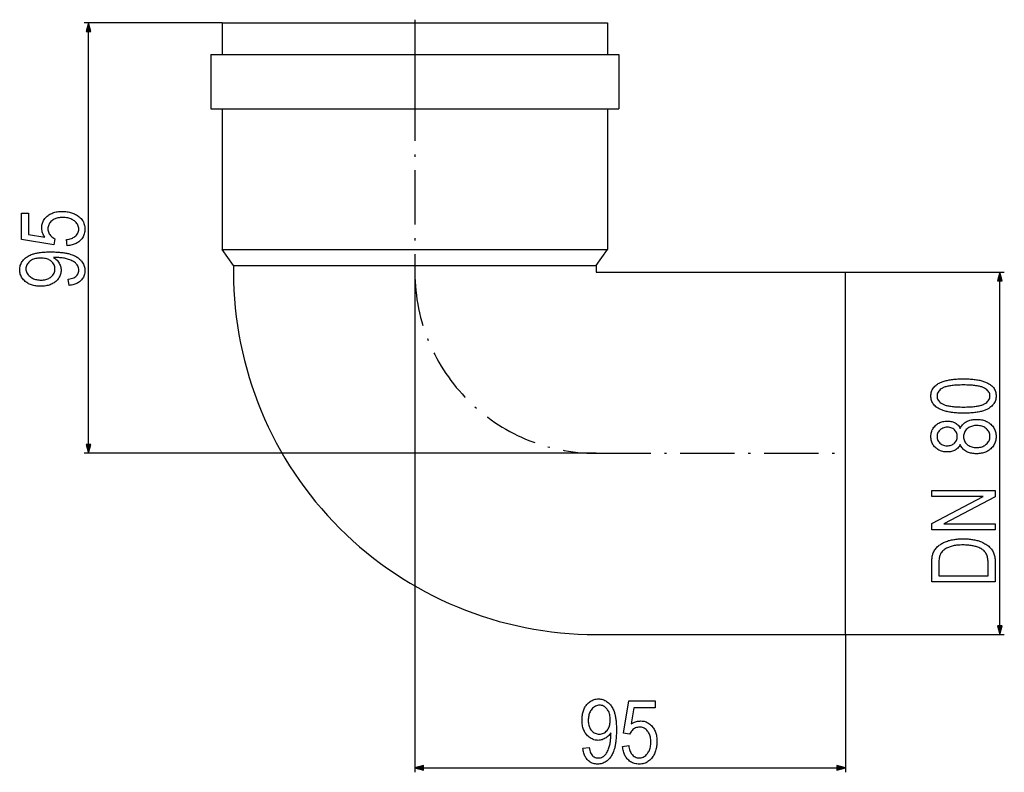
# Model space of a CAD drawing. Extents: x 28 to 1151, y 51 to 817.
# Drawn here: x 100 to 317, y 507 to 673 of the extents above; entities that cross this region are included whole.
import ezdxf

# ---------------------------------------------------------------- set-up
doc = ezdxf.new("R2010")
doc.units = 0
doc.header["$MEASUREMENT"] = 0
doc.linetypes.add('DASHDOT', pattern=[18.5, 12, -3, 0.5, -3])
doc.layers.get('0').update_dxf_attribs({"linetype": 'CONTINUOUS'})

msp = doc.modelspace()

# ---------------------------------------------------------------- linework, layer by layer
at = {"color": 7}
for p, q in [((144.880814, 672.032043), (114.423523, 672.032043)), ((115.423523, 672.032043), (114.905884, 670.10022)), ((115.941162, 670.10022), (115.423523, 672.032043)), ((144.880814, 672.032043), (224.67807, 672.032043)), ((144.880814, 672.032043), (144.880814, 665.032043)), ((224.67807, 672.032043), (229.880814, 672.032043)), ((229.880814, 672.032043), (229.880814, 665.032043)), ((114.905884, 670.10022), (115.941162, 670.10022)), ((115.423523, 578.963867), (115.423523, 670.10022)), ((142.380814, 665.032043), (226.872025, 665.032043)), ((142.380814, 665.032043), (142.380814, 653.032043)), ((226.872025, 665.032043), (232.380814, 665.032043)), ((232.380814, 665.032043), (232.380814, 653.032043)), ((142.380814, 653.032043), (226.872025, 653.032043)), ((144.880814, 653.032043), (144.880814, 622.032043)), ((226.872025, 653.032043), (232.380814, 653.032043)), ((229.880814, 653.032043), (229.880814, 622.032043)), ((144.880814, 622.032043), (224.67807, 622.032043)), ((147.380814, 618.46167), (144.880814, 622.032043)), ((224.67807, 622.032043), (229.880814, 622.032043)), ((227.380814, 618.46167), (229.880814, 622.032043)), ((147.380814, 618.46167), (222.484116, 618.46167)), ((147.380814, 618.46167), (147.380814, 617.032043)), ((187.380814, 617.068542), (187.380814, 506.622894)), ((222.484116, 618.46167), (227.380814, 618.46167)), ((227.380814, 618.46167), (227.380814, 617.032043)), ((227.380814, 617.032043), (282.380798, 617.032043)), ((282.380798, 617.032043), (317.367065, 617.032043)), ((282.380798, 612.135376), (282.380798, 617.032043)), ((316.367065, 617.032043), (315.849426, 615.10022)), ((316.884705, 615.10022), (316.367065, 617.032043)), ((315.849426, 615.10022), (316.884705, 615.10022)), ((316.367065, 538.963867), (316.367065, 615.10022)), ((282.380798, 537.032043), (282.380798, 612.135376)), ((114.905884, 578.963867), (115.423523, 577.032043)), ((115.941162, 578.963867), (114.905884, 578.963867)), ((115.423523, 577.032043), (115.941162, 578.963867)), ((227.393173, 577.032043), (114.423523, 577.032043)), ((315.849426, 538.963867), (316.367065, 537.032043)), ((316.884705, 538.963867), (315.849426, 538.963867)), ((316.367065, 537.032043), (316.884705, 538.963867)), ((227.380814, 537.032043), (282.380798, 537.032043)), ((282.380798, 537.032043), (282.380798, 506.622894)), ((282.380798, 537.032043), (317.367065, 537.032043)), ((189.312668, 508.140533), (187.380814, 507.622894)), ((189.312668, 507.105255), (189.312668, 508.140533)), ((282.380798, 507.622894), (280.448975, 508.140533)), ((280.448975, 508.140533), (280.448975, 507.105255)), ((187.380814, 507.622894), (189.312668, 507.105255)), ((189.312668, 507.622894), (280.448975, 507.622894)), ((280.448975, 507.105255), (282.380798, 507.622894))]:
    msp.add_line(p, q, dxfattribs=at)
at = {"color": 7, "linetype": 'DASHDOT'}
for p, q in [((187.380814, 672.732117), (187.380814, 664.331482)), ((187.380814, 666.232117), (187.380814, 651.831482)), ((187.380814, 657.995056), (187.380814, 617.068542)), ((227.393173, 577.032043), (282.368469, 577.032043))]:
    msp.add_line(p, q, dxfattribs=at)
at = {"color": 7}
for points in [[(110.72908, 622.841614), (110.534637, 624.202759), (110.831795, 624.24823), (111.111595, 624.304932), (111.374023, 624.372864), (111.61908, 624.452087), (111.846779, 624.542603), (112.057106, 624.644287), (112.250069, 624.757263), (112.425667, 624.881531), (112.583893, 625.016968), (112.762436, 625.202637), (112.913506, 625.396729), (113.037117, 625.599182), (113.133255, 625.81012), (113.20192, 626.029541), (113.243126, 626.257324), (113.256859, 626.49353), (113.245102, 626.723572), (113.209824, 626.94635), (113.151031, 627.161926), (113.068718, 627.370361), (112.962883, 627.571533), (112.833534, 627.765564), (112.680672, 627.952332), (112.504288, 628.131897), (112.304382, 628.304321), (112.125465, 628.436157), (111.935081, 628.55542), (111.733215, 628.662109), (111.519875, 628.756287), (111.295059, 628.837891), (111.058769, 628.906921), (110.811005, 628.96344), (110.551773, 629.007385), (110.281059, 629.038757), (109.998871, 629.057556), (109.705208, 629.063843), (109.429764, 629.057922), (109.165764, 629.040039), (108.913216, 629.010315), (108.672119, 628.968628), (108.442474, 628.9151), (108.224274, 628.849609), (108.017525, 628.772278), (107.822227, 628.682983), (107.638382, 628.581848), (107.465981, 628.46875), (107.305031, 628.343811), (107.125854, 628.179199), (106.967758, 628.005493), (106.830734, 627.822571), (106.714798, 627.630554), (106.619942, 627.429321), (106.546158, 627.218994), (106.493462, 626.999512), (106.461838, 626.770874), (106.451302, 626.53302), (106.46257, 626.316589), (106.496368, 626.104858), (106.552704, 625.897705), (106.631569, 625.69519), (106.732971, 625.497314), (106.856903, 625.304077), (107.000923, 625.119812), (107.162575, 624.948792), (107.341873, 624.791016), (107.538803, 624.646484), (107.75338, 624.515198), (107.985588, 624.397217), (107.772919, 623.036072), (100.617966, 624.202759), (100.617966, 630.036072), (102.173523, 630.036072), (102.173523, 625.320801), (105.746437, 624.740479), (105.608704, 624.966858), (105.487175, 625.196289), (105.381851, 625.428833), (105.292732, 625.664429), (105.219818, 625.903076), (105.163101, 626.144836), (105.122597, 626.389648), (105.098289, 626.637573), (105.090187, 626.888489), (105.098709, 627.123901), (105.124283, 627.354126), (105.166901, 627.579102), (105.22657, 627.79895), (105.303284, 628.013611), (105.397049, 628.223022), (105.507858, 628.427307), (105.635712, 628.626343), (105.780617, 628.820251), (105.942574, 629.008911), (106.121574, 629.192383), (106.317619, 629.370728), (106.497337, 629.51593), (106.685799, 629.650391), (106.883003, 629.774109), (107.088951, 629.887085), (107.303635, 629.989258), (107.527069, 630.08075), (107.759247, 630.161377), (108.00016, 630.231323), (108.249817, 630.290527), (108.508217, 630.338928), (108.77536, 630.376587), (109.051247, 630.403442), (109.335876, 630.419617), (109.62925, 630.424988), (109.90049, 630.420288), (110.166512, 630.406128), (110.427322, 630.382568), (110.682922, 630.349548), (110.933311, 630.307129), (111.17849, 630.25531), (111.418449, 630.194031), (111.653206, 630.123352), (111.882744, 630.043274), (112.107071, 629.953735), (112.326187, 629.854736), (112.540085, 629.746338), (112.748779, 629.62854), (112.952255, 629.501282), (113.15052, 629.364624), (113.367599, 629.197205), (113.567307, 629.021118), (113.749657, 628.836426), (113.914635, 628.643066), (114.062248, 628.441162), (114.19249, 628.23053), (114.305374, 628.011353), (114.400887, 627.783508), (114.479034, 627.546997), (114.539818, 627.30188), (114.583237, 627.048157), (114.609283, 626.785828), (114.617966, 626.514832), (114.609444, 626.248535), (114.58387, 625.989868), (114.541245, 625.738892), (114.481575, 625.495605), (114.404854, 625.259949), (114.311081, 625.031921), (114.200264, 624.811584), (114.072395, 624.598877), (113.927483, 624.39386), (113.765518, 624.196472), (113.586502, 624.006775), (113.423111, 623.854736), (113.25032, 623.713013), (113.06813, 623.581787), (112.876534, 623.460938), (112.675537, 623.350464), (112.465134, 623.250427), (112.245338, 623.160828), (112.016129, 623.081604), (111.777527, 623.012756), (111.529518, 622.954407), (111.27211, 622.906372), (111.005295, 622.868835)], [(111.117966, 614.091614), (110.923523, 615.452759), (111.268692, 615.512939), (111.586243, 615.588806), (111.87619, 615.680359), (112.138512, 615.787537), (112.37323, 615.910461), (112.58033, 616.049011), (112.759819, 616.203247), (112.91169, 616.373169), (113.03595, 616.558777), (113.132599, 616.760071), (113.20163, 616.977051), (113.24305, 617.209656), (113.256859, 617.457947), (113.243057, 617.701294), (113.201668, 617.937134), (113.132668, 618.165466), (113.036079, 618.386292), (112.911896, 618.599609), (112.760109, 618.80542), (112.640198, 618.937805), (112.501228, 619.065613), (112.343201, 619.188904), (112.166122, 619.307556), (111.969994, 619.421692), (111.754807, 619.531189), (111.520561, 619.636108), (111.267265, 619.736511), (110.994919, 619.832336), (110.780571, 619.899536), (110.560333, 619.960876), (110.334206, 620.016418), (110.102196, 620.066101), (109.864296, 620.109924), (109.620514, 620.147888), (109.37085, 620.180054), (109.115288, 620.20636), (108.853851, 620.226807), (108.586517, 620.241394), (108.313301, 620.250183), (108.034203, 620.253113), (107.678734, 620.253113), (107.894386, 620.116455), (108.096886, 619.967041), (108.286247, 619.804688), (108.462463, 619.629578), (108.625534, 619.44165), (108.775459, 619.240845), (108.912239, 619.027161), (109.03315, 618.806458), (109.135452, 618.584473), (109.219154, 618.361145), (109.284264, 618.136536), (109.330765, 617.910645), (109.358665, 617.683411), (109.367966, 617.454895), (109.359604, 617.215637), (109.334503, 616.981934), (109.292679, 616.753784), (109.234116, 616.531128), (109.158829, 616.314087), (109.066803, 616.102539), (108.958054, 615.896545), (108.832565, 615.696167), (108.690353, 615.501282), (108.53141, 615.311951), (108.355728, 615.128174), (108.163322, 614.949951), (107.98671, 614.804932), (107.801064, 614.670654), (107.606377, 614.547119), (107.402657, 614.434326), (107.189896, 614.332275), (106.968102, 614.240967), (106.737267, 614.1604), (106.497398, 614.090576), (106.248489, 614.031494), (105.990547, 613.983154), (105.723564, 613.945557), (105.447548, 613.918701), (105.162491, 613.902588), (104.868401, 613.897217), (104.585243, 613.901917), (104.310181, 613.916016), (104.043228, 613.939575), (103.784378, 613.972473), (103.533623, 614.014832), (103.29097, 614.066589), (103.056427, 614.127808), (102.829979, 614.198364), (102.611633, 614.278381), (102.40139, 614.367798), (102.199249, 614.466614), (102.005211, 614.574829), (101.819275, 614.692505), (101.641434, 614.819519), (101.471703, 614.955994), (101.273232, 615.13562), (101.09201, 615.321655), (100.928055, 615.513977), (100.781357, 615.712708), (100.651917, 615.917725), (100.539734, 616.12915), (100.444817, 616.346863), (100.367149, 616.570984), (100.306747, 616.801453), (100.263596, 617.038208), (100.237709, 617.281372), (100.22908, 617.530884), (100.237854, 617.767456), (100.264191, 618.000549), (100.308075, 618.230164), (100.369514, 618.456299), (100.448502, 618.678894), (100.545052, 618.898071), (100.659157, 619.113708), (100.79081, 619.325867), (100.940018, 619.534546), (101.074844, 619.700378), (101.220787, 619.859192), (101.377853, 620.010986), (101.546051, 620.155762), (101.725365, 620.293579), (101.915802, 620.424316), (102.117371, 620.548096), (102.330055, 620.664856), (102.553864, 620.774658), (102.788795, 620.87738), (103.034851, 620.973145), (103.201897, 621.031067), (103.377396, 621.08551), (103.561371, 621.136414), (103.753799, 621.183838), (103.954689, 621.227722), (104.164047, 621.268066), (104.381866, 621.304993), (104.608154, 621.338318), (104.842896, 621.368164), (105.086105, 621.394531), (105.337776, 621.417358), (105.597908, 621.436646), (105.866508, 621.452454), (106.143562, 621.464722), (106.429085, 621.473511), (106.723076, 621.47876), (107.02552, 621.48053), (107.327347, 621.479004), (107.622002, 621.474426), (107.90947, 621.466858), (108.189766, 621.456238), (108.462875, 621.442566), (108.728813, 621.425842), (108.987564, 621.406067), (109.239143, 621.383301), (109.483543, 621.357483), (109.720764, 621.328613), (109.950798, 621.296692), (110.17366, 621.26178), (110.389343, 621.223816), (110.597847, 621.1828), (110.799171, 621.138733), (110.993317, 621.091614), (111.180283, 621.041504), (111.360077, 620.988342), (111.532684, 620.932129), (111.794289, 620.838013), (112.043861, 620.738586), (112.28141, 620.633728), (112.506927, 620.523499), (112.720428, 620.407898), (112.921898, 620.286865), (113.111343, 620.160522), (113.288757, 620.028809), (113.454147, 619.891663), (113.607513, 619.749146), (113.748856, 619.601257), (113.878166, 619.447998), (114.033432, 619.237183), (114.170433, 619.020813), (114.289169, 618.798828), (114.389633, 618.571167), (114.471832, 618.337891), (114.535767, 618.098999), (114.581436, 617.854492), (114.608833, 617.60437), (114.617966, 617.348572), (114.608971, 617.089783), (114.581993, 616.8396), (114.537025, 616.598083), (114.474075, 616.365173), (114.393135, 616.140869), (114.294212, 615.925232), (114.177307, 615.718201), (114.042412, 615.519836), (113.889526, 615.330078), (113.718658, 615.148926), (113.563202, 615.006531), (113.396614, 614.873962), (113.21888, 614.751282), (113.030006, 614.638489), (112.829987, 614.535583), (112.618835, 614.442566), (112.396538, 614.359375), (112.163109, 614.286072), (111.918533, 614.222656), (111.662819, 614.169128), (111.395958, 614.125427)], [(104.83194, 620.119385), (104.536385, 620.112244), (104.253716, 620.090759), (103.983917, 620.054871), (103.727013, 620.0047), (103.482986, 619.940186), (103.251839, 619.861267), (103.033577, 619.768066), (102.828194, 619.660522), (102.635696, 619.538635), (102.456078, 619.402405), (102.253136, 619.219849), (102.077248, 619.030579), (101.928429, 618.834717), (101.806656, 618.632202), (101.711952, 618.423035), (101.644302, 618.207275), (101.603714, 617.984802), (101.590187, 617.755676), (101.604622, 617.51593), (101.647911, 617.282715), (101.72007, 617.05603), (101.821091, 616.835876), (101.950974, 616.622314), (102.109718, 616.415283), (102.297333, 616.214844), (102.513802, 616.020874), (102.686829, 615.88855), (102.870049, 615.768799), (103.063461, 615.661682), (103.267067, 615.567139), (103.480873, 615.485168), (103.704872, 615.415894), (103.939064, 615.359131), (104.183449, 615.315002), (104.438034, 615.283508), (104.702805, 615.264587), (104.977776, 615.258301), (105.249222, 615.265564), (105.509399, 615.287354), (105.758301, 615.323669), (105.995934, 615.374512), (106.222298, 615.439819), (106.437386, 615.519714), (106.641205, 615.614136), (106.833748, 615.723022), (107.015022, 615.846497), (107.185028, 615.984436), (107.377647, 616.170471), (107.544579, 616.36554), (107.685829, 616.569641), (107.801399, 616.782715), (107.891289, 617.004822), (107.955498, 617.235962), (107.994019, 617.476135), (108.006859, 617.725342), (107.993919, 617.971191), (107.955116, 618.207458), (107.890434, 618.434143), (107.799881, 618.651184), (107.683456, 618.858704), (107.541161, 619.056641), (107.372986, 619.244934), (107.178947, 619.423645), (107.006454, 619.555847), (106.820137, 619.674133), (106.619995, 619.778503), (106.406029, 619.868958), (106.178238, 619.945496), (105.93663, 620.008118), (105.68119, 620.056824), (105.411934, 620.091614), (105.128845, 620.112427)], [(308.373138, 585.886108), (308.054108, 585.888123), (307.742188, 585.894104), (307.437378, 585.904053), (307.139679, 585.917969), (306.849121, 585.935852), (306.565674, 585.957764), (306.289337, 585.983643), (306.020111, 586.013489), (305.758026, 586.047302), (305.503052, 586.085144), (305.255188, 586.126892), (305.014465, 586.172668), (304.780823, 586.222412), (304.554321, 586.276123), (304.334961, 586.333862), (304.122681, 586.395508), (303.917542, 586.461182), (303.719513, 586.530884), (303.528595, 586.604492), (303.344788, 586.682068), (303.168121, 586.763672), (302.998566, 586.849243), (302.74704, 586.991455), (302.51413, 587.143005), (302.299866, 587.303833), (302.104248, 587.473999), (301.927216, 587.653442), (301.76886, 587.842163), (301.62912, 588.040222), (301.507996, 588.247559), (301.405518, 588.464172), (301.321686, 588.690125), (301.25647, 588.925354), (301.2099, 589.169922), (301.181946, 589.423767), (301.172607, 589.68689), (301.181396, 589.938843), (301.207642, 590.182434), (301.251404, 590.417664), (301.312714, 590.64447), (301.391479, 590.862915), (301.487793, 591.072998), (301.601624, 591.274658), (301.732941, 591.467957), (301.881775, 591.652893), (302.048126, 591.829468), (302.231995, 591.99762), (302.43335, 592.157471), (302.652222, 592.308838), (302.805054, 592.403564), (302.965332, 592.494263), (303.133057, 592.580872), (303.308228, 592.663513), (303.490814, 592.742065), (303.680847, 592.81665), (303.878296, 592.887146), (304.083221, 592.953613), (304.295563, 593.016113), (304.51532, 593.074524), (304.742554, 593.128906), (304.977203, 593.179321), (305.219299, 593.225647), (305.468811, 593.267944), (305.725769, 593.306274), (305.990173, 593.340515), (306.262024, 593.370728), (306.54129, 593.396912), (306.828003, 593.419067), (307.122162, 593.437195), (307.423767, 593.451294), (307.732788, 593.461426), (308.049255, 593.467468), (308.373138, 593.469482), (308.690308, 593.467468), (309.000458, 593.461548), (309.303589, 593.45166), (309.599731, 593.437805), (309.888824, 593.420044), (310.170929, 593.398254), (310.446014, 593.372559), (310.714111, 593.342896), (310.975159, 593.309326), (311.229248, 593.271729), (311.476257, 593.230225), (311.716309, 593.184692), (311.949341, 593.135315), (312.175354, 593.081909), (312.394348, 593.024536), (312.606323, 592.963257), (312.811279, 592.89801), (313.009277, 592.828796), (313.200195, 592.755615), (313.384155, 592.678528), (313.561096, 592.597473), (313.730988, 592.512451), (313.983154, 592.370972), (314.216644, 592.220032), (314.431458, 592.05957), (314.627563, 591.889648), (314.805023, 591.710266), (314.963806, 591.521362), (315.103882, 591.322998), (315.225281, 591.115112), (315.328033, 590.897766), (315.412079, 590.670898), (315.477448, 590.43457), (315.52417, 590.188782), (315.552185, 589.933472), (315.561523, 589.668701), (315.551941, 589.416138), (315.523285, 589.170715), (315.475525, 588.932556), (315.40863, 588.701477), (315.322632, 588.477661), (315.217529, 588.260925), (315.093323, 588.051392), (314.949982, 587.84906), (314.787537, 587.653931), (314.606018, 587.465881), (314.405334, 587.285095), (314.185577, 587.11145), (313.946716, 586.944946), (313.801849, 586.854858), (313.648132, 586.768799), (313.485596, 586.686768), (313.314148, 586.608704), (313.13385, 586.534607), (312.944702, 586.4646), (312.746674, 586.398499), (312.539795, 586.336487), (312.324036, 586.278442), (312.099426, 586.224365), (311.865967, 586.174377), (311.623657, 586.128296), (311.372437, 586.086304), (311.112396, 586.048279), (310.843475, 586.014221), (310.565704, 585.984192), (310.279053, 585.958191), (309.983582, 585.936157), (309.679199, 585.918152), (309.365967, 585.904175), (309.043884, 585.894165), (308.712952, 585.888123)], [(308.367065, 587.247253), (308.725952, 587.249146), (309.072144, 587.254883), (309.405701, 587.264526), (309.726563, 587.277954), (310.03476, 587.295227), (310.330261, 587.316284), (310.613098, 587.341248), (310.88327, 587.370056), (311.140747, 587.402649), (311.385559, 587.439148), (311.617706, 587.479431), (311.837158, 587.52356), (312.043945, 587.571533), (312.238068, 587.623352), (312.419525, 587.678955), (312.588287, 587.738464), (312.744385, 587.801758), (312.887787, 587.868958), (313.018555, 587.939941), (313.266602, 588.098694), (313.485443, 588.267029), (313.67514, 588.444946), (313.835632, 588.632507), (313.966949, 588.829651), (314.069092, 589.036377), (314.142029, 589.252747), (314.185822, 589.478699), (314.200409, 589.714233), (314.185638, 589.937012), (314.141357, 590.151428), (314.067566, 590.357666), (313.964233, 590.555664), (313.831421, 590.745361), (313.669067, 590.926819), (313.477173, 591.100037), (313.255798, 591.265015), (313.004883, 591.421753), (312.872803, 591.492065), (312.728271, 591.558655), (312.57132, 591.62146), (312.401917, 591.68042), (312.220062, 591.735535), (312.025757, 591.786926), (311.819, 591.834473), (311.599792, 591.878174), (311.368164, 591.918152), (311.124054, 591.954285), (310.867493, 591.986633), (310.598511, 592.015137), (310.317078, 592.039856), (310.023193, 592.060791), (309.716858, 592.077942), (309.398071, 592.091248), (309.066864, 592.100769), (308.723206, 592.106445), (308.367065, 592.108337), (308.006958, 592.106445), (307.659607, 592.100708), (307.325043, 592.091064), (307.003265, 592.077637), (306.694244, 592.060364), (306.39801, 592.039307), (306.114563, 592.014343), (305.843872, 591.985535), (305.585938, 591.952942), (305.34082, 591.916443), (305.108459, 591.87616), (304.888885, 591.832031), (304.682068, 591.784058), (304.488037, 591.732239), (304.306763, 591.676636), (304.138306, 591.617126), (303.982605, 591.553833), (303.839661, 591.486633), (303.709503, 591.415649), (303.462738, 591.256714), (303.244995, 591.087646), (303.056305, 590.908569), (302.896606, 590.719482), (302.765991, 590.520325), (302.664368, 590.311096), (302.591797, 590.091797), (302.548248, 589.862488), (302.533722, 589.623108), (302.548492, 589.402344), (302.592773, 589.189758), (302.666565, 588.985229), (302.769897, 588.78894), (302.90271, 588.600708), (303.065063, 588.420654), (303.256958, 588.248718), (303.478333, 588.084961), (303.729248, 587.929321), (303.861328, 587.859375), (304.005859, 587.793274), (304.162811, 587.730957), (304.332214, 587.672363), (304.514069, 587.617554), (304.708374, 587.566528), (304.915131, 587.519287), (305.134338, 587.47583), (305.365967, 587.436157), (305.610077, 587.400269), (305.866638, 587.368164), (306.13562, 587.339844), (306.417053, 587.315247), (306.710938, 587.294495), (307.017273, 587.277466), (307.33606, 587.264221), (307.667267, 587.254822), (308.010925, 587.249146)], [(307.643982, 578.983337), (307.527863, 578.757996), (307.398315, 578.54895), (307.25531, 578.356201), (307.098846, 578.17981), (306.928925, 578.019653), (306.745544, 577.875854), (306.548706, 577.748352), (306.365173, 577.650391), (306.170746, 577.565552), (305.965454, 577.493774), (305.749268, 577.434998), (305.522247, 577.389343), (305.284332, 577.356689), (305.035583, 577.337097), (304.775909, 577.330566), (304.514191, 577.33728), (304.260651, 577.357361), (304.01532, 577.390869), (303.778198, 577.437744), (303.549316, 577.498047), (303.328613, 577.571716), (303.116089, 577.658813), (302.911804, 577.759277), (302.715729, 577.873169), (302.527863, 578.000488), (302.348206, 578.141113), (302.176758, 578.295227), (302.002472, 578.47467), (301.844788, 578.662292), (301.703735, 578.858093), (301.579254, 579.062012), (301.471375, 579.27417), (301.380096, 579.494385), (301.305389, 579.722839), (301.247314, 579.959412), (301.205811, 580.204163), (301.180908, 580.457092), (301.172607, 580.71814), (301.181061, 580.981445), (301.206421, 581.23645), (301.248657, 581.483276), (301.3078, 581.721924), (301.38385, 581.952332), (301.476807, 582.174561), (301.586639, 582.38855), (301.713379, 582.594299), (301.856995, 582.79187), (302.017548, 582.981262), (302.194977, 583.162415), (302.369476, 583.317932), (302.552246, 583.4599), (302.743286, 583.588379), (302.942535, 583.703369), (303.150055, 583.80481), (303.365814, 583.8927), (303.589844, 583.967102), (303.822083, 584.027954), (304.062622, 584.075256), (304.311371, 584.10907), (304.56839, 584.129395), (304.833649, 584.136108), (305.082458, 584.129761), (305.321472, 584.110779), (305.55072, 584.079102), (305.770172, 584.034729), (305.979858, 583.977661), (306.179749, 583.907959), (306.369873, 583.825562), (306.550232, 583.73053), (306.744415, 583.606201), (306.925964, 583.464905), (307.094849, 583.306702), (307.251099, 583.131592), (307.394714, 582.939514), (307.525665, 582.73053), (307.643982, 582.504639), (307.742767, 582.715759), (307.854187, 582.91571), (307.97818, 583.104492), (308.114777, 583.282104), (308.263977, 583.448547), (308.425812, 583.60376), (308.60022, 583.747864), (308.787231, 583.880737), (308.986847, 584.002441), (309.176636, 584.101746), (309.375244, 584.190552), (309.582764, 584.268982), (309.799133, 584.336914), (310.024414, 584.394409), (310.258514, 584.441406), (310.501526, 584.477966), (310.753387, 584.504089), (311.01413, 584.519775), (311.283722, 584.525024), (311.550568, 584.51947), (311.810242, 584.502869), (312.062775, 584.475159), (312.308167, 584.43634), (312.546387, 584.386475), (312.777496, 584.3255), (313.001465, 584.253479), (313.218262, 584.170349), (313.427917, 584.076172), (313.630432, 583.970825), (313.825806, 583.854492), (314.014008, 583.727051), (314.195099, 583.588501), (314.369019, 583.438843), (314.559479, 583.254211), (314.733398, 583.062256), (314.890747, 582.863037), (315.031494, 582.656555), (315.155731, 582.442749), (315.263397, 582.22168), (315.354492, 581.993347), (315.429016, 581.757751), (315.487, 581.514832), (315.528381, 581.264648), (315.553223, 581.007202), (315.561523, 580.742493), (315.553223, 580.474854), (315.528381, 580.214722), (315.487, 579.962158), (315.429016, 579.717102), (315.354492, 579.479553), (315.263367, 579.249573), (315.155731, 579.0271), (315.031494, 578.812195), (314.890747, 578.604797), (314.733398, 578.404968), (314.559479, 578.212646), (314.369019, 578.027832), (314.194824, 577.878235), (314.013031, 577.739685), (313.823547, 577.612244), (313.626465, 577.49585), (313.421722, 577.390564), (313.20932, 577.296326), (312.989288, 577.213257), (312.761627, 577.141174), (312.526306, 577.0802), (312.283356, 577.030334), (312.032776, 576.991577), (311.774536, 576.963867), (311.508636, 576.947205), (311.235107, 576.941711), (310.956329, 576.947144), (310.687439, 576.963379), (310.428528, 576.990479), (310.179535, 577.028442), (309.94046, 577.077271), (309.711365, 577.136902), (309.492157, 577.207397), (309.282898, 577.288757), (309.083588, 577.380981), (308.894196, 577.484009), (308.672943, 577.626038), (308.470276, 577.781067), (308.286133, 577.949036), (308.120605, 578.130005), (307.973602, 578.323914), (307.845154, 578.530762), (307.735291, 578.750549)], [(304.712128, 578.691711), (304.967529, 578.700989), (305.209625, 578.728821), (305.438446, 578.775208), (305.653961, 578.84021), (305.856201, 578.923706), (306.045135, 579.025818), (306.220764, 579.146423), (306.383118, 579.285645), (306.54837, 579.460815), (306.688171, 579.647034), (306.802582, 579.844177), (306.891541, 580.052246), (306.955109, 580.271362), (306.993225, 580.501404), (307.005951, 580.742493), (306.993469, 580.978699), (306.955994, 581.204651), (306.893494, 581.42041), (306.806061, 581.625916), (306.693604, 581.821167), (306.556183, 582.006226), (306.393768, 582.18103), (306.211487, 582.338623), (306.014526, 582.471985), (305.802887, 582.581055), (305.576538, 582.665894), (305.33551, 582.726563), (305.079773, 582.762878), (304.809326, 582.775024), (304.530334, 582.762573), (304.266296, 582.725281), (304.017212, 582.663147), (303.783051, 582.576111), (303.563843, 582.464233), (303.359558, 582.327454), (303.170227, 582.165894), (303.001373, 581.987244), (302.858459, 581.799561), (302.741577, 581.602722), (302.650635, 581.396729), (302.585693, 581.181702), (302.546722, 580.95752), (302.533722, 580.724243), (302.546448, 580.490356), (302.584564, 580.266174), (302.648132, 580.051636), (302.737122, 579.846741), (302.851501, 579.65155), (302.991333, 579.466064), (303.156555, 579.290222), (303.34082, 579.131409), (303.53775, 578.99707), (303.747345, 578.887146), (303.969543, 578.801636), (304.204437, 578.74054), (304.451965, 578.703918)], [(311.253357, 578.302795), (311.513702, 578.309998), (311.763702, 578.331543), (312.003357, 578.367432), (312.232605, 578.417786), (312.451538, 578.482422), (312.660095, 578.561462), (312.858276, 578.654907), (313.046143, 578.762634), (313.223602, 578.884827), (313.390717, 579.021362), (313.580505, 579.205383), (313.744965, 579.398376), (313.884125, 579.600159), (313.997986, 579.810913), (314.086548, 580.030457), (314.14978, 580.258911), (314.187744, 580.496277), (314.200409, 580.742493), (314.188141, 580.990601), (314.151306, 581.229126), (314.089966, 581.45813), (314.004059, 581.67749), (313.893616, 581.887268), (313.758636, 582.087463), (313.599091, 582.278015), (313.415039, 582.459045), (313.233948, 582.606995), (313.039795, 582.737488), (312.83252, 582.850647), (312.612183, 582.94635), (312.378754, 583.024658), (312.132233, 583.085571), (311.87262, 583.129089), (311.599915, 583.155212), (311.314117, 583.16394), (311.053772, 583.156677), (310.803772, 583.134949), (310.564117, 583.098694), (310.334839, 583.047974), (310.115906, 582.982788), (309.907349, 582.903076), (309.709167, 582.808838), (309.521332, 582.700134), (309.343872, 582.576965), (309.176758, 582.439331), (308.986969, 582.253662), (308.82251, 582.059082), (308.68335, 581.855469), (308.569489, 581.642944), (308.480927, 581.421387), (308.417664, 581.190918), (308.3797, 580.951416), (308.367065, 580.703003), (308.379639, 580.457092), (308.417389, 580.220642), (308.480286, 579.993774), (308.568359, 579.776306), (308.68158, 579.568359), (308.819946, 579.369934), (308.98349, 579.18103), (309.17218, 579.001587), (309.356934, 578.854919), (309.553284, 578.725525), (309.761261, 578.613342), (309.980865, 578.518494), (310.212097, 578.440796), (310.454987, 578.380432), (310.709473, 578.33728), (310.975586, 578.311401)], [(315.367065, 560.106323), (301.367065, 560.106323), (301.367065, 561.561646), (312.735992, 567.495239), (301.367065, 567.495239), (301.367065, 568.856323), (315.367065, 568.856323), (315.367065, 567.391907), (304.010284, 561.467468), (315.367065, 561.467468)], [(315.367065, 548.634094), (301.367065, 548.634094), (301.367065, 552.611084), (301.369629, 552.899353), (301.37738, 553.173401), (301.39032, 553.43335), (301.408386, 553.679077), (301.431641, 553.910706), (301.460022, 554.128113), (301.493591, 554.331421), (301.532349, 554.520569), (301.576233, 554.695496), (301.625305, 554.856323), (301.706421, 555.076538), (301.801208, 555.2901), (301.909729, 555.49707), (302.031921, 555.697449), (302.167786, 555.891174), (302.317352, 556.078369), (302.480591, 556.258911), (302.657532, 556.432861), (302.848175, 556.600281), (303.01358, 556.731812), (303.186584, 556.85791), (303.367249, 556.978638), (303.555542, 557.093994), (303.751465, 557.203918), (303.955048, 557.308472), (304.166229, 557.407593), (304.385071, 557.501343), (304.611511, 557.589722), (304.845612, 557.672668), (305.087341, 557.750244), (305.298065, 557.811096), (305.514771, 557.867126), (305.737427, 557.918274), (305.966003, 557.9646), (306.200562, 558.005981), (306.44104, 558.042542), (306.6875, 558.074219), (306.93988, 558.101013), (307.198212, 558.122925), (307.462524, 558.139954), (307.732758, 558.152161), (308.008972, 558.159424), (308.291107, 558.161865), (308.568481, 558.159485), (308.840851, 558.152222), (309.108215, 558.140076), (309.370544, 558.123108), (309.62793, 558.101318), (309.880249, 558.074646), (310.127625, 558.043152), (310.369934, 558.006836), (310.6073, 557.965576), (310.8396, 557.919556), (311.066956, 557.868652), (311.289276, 557.812927), (311.506592, 557.75238), (311.718903, 557.686951), (311.926208, 557.616699), (312.12854, 557.541565), (312.325836, 557.461609), (312.595093, 557.342102), (312.851013, 557.217163), (313.093536, 557.08667), (313.322693, 556.950684), (313.538483, 556.809143), (313.740875, 556.66217), (313.929901, 556.509644), (314.10553, 556.351624), (314.267822, 556.18811), (314.416687, 556.019104), (314.552216, 555.844543), (314.674347, 555.66449), (314.785004, 555.47699), (314.886017, 555.28009), (314.977417, 555.07373), (315.059204, 554.858032), (315.131348, 554.632874), (315.193878, 554.398315), (315.246796, 554.154358), (315.2901, 553.901001), (315.323761, 553.638184), (315.347839, 553.366028), (315.362244, 553.084412), (315.367065, 552.793396)], [(313.811523, 549.995239), (313.811523, 552.592896), (313.80661, 552.899414), (313.79187, 553.190796), (313.767334, 553.46698), (313.733002, 553.727966), (313.688843, 553.973755), (313.634857, 554.204346), (313.571075, 554.419739), (313.497498, 554.619995), (313.414063, 554.804993), (313.320831, 554.974854), (313.204407, 555.150452), (313.07312, 555.316895), (312.927063, 555.474121), (312.766174, 555.62207), (312.590454, 555.760803), (312.399933, 555.89032), (312.19458, 556.01062), (311.974426, 556.121704), (311.739471, 556.223511), (311.544067, 556.297913), (311.343567, 556.367188), (311.137909, 556.431335), (310.927124, 556.490356), (310.711212, 556.544189), (310.490173, 556.592957), (310.263977, 556.636597), (310.032654, 556.675049), (309.796234, 556.708435), (309.554657, 556.736633), (309.307953, 556.759766), (309.056122, 556.77771), (308.799164, 556.790527), (308.537079, 556.798218), (308.269836, 556.800781), (307.964691, 556.797668), (307.669006, 556.788269), (307.382843, 556.772583), (307.10614, 556.750671), (306.838928, 556.722534), (306.581238, 556.688049), (306.333008, 556.647339), (306.094238, 556.600403), (305.86499, 556.54718), (305.645203, 556.487671), (305.434937, 556.421875), (305.234131, 556.349854), (305.042816, 556.271606), (304.860992, 556.187073), (304.621307, 556.060852), (304.398071, 555.927612), (304.191345, 555.787415), (304.001068, 555.640198), (303.82724, 555.486023), (303.669891, 555.324829), (303.529022, 555.156677), (303.404602, 554.981506), (303.296661, 554.799377), (303.20517, 554.610229), (303.145874, 554.45636), (303.093536, 554.283752), (303.048218, 554.092407), (303.009827, 553.882263), (302.978424, 553.653381), (302.95401, 553.405762), (302.936584, 553.139404), (302.926117, 552.854248), (302.922607, 552.550354), (302.922607, 549.995239)], [(224.440414, 511.928467), (225.801514, 512.122925), (225.86171, 511.77771), (225.937576, 511.460175), (226.029114, 511.170227), (226.136337, 510.907898), (226.259232, 510.673187), (226.397797, 510.466095), (226.552048, 510.286621), (226.72197, 510.134735), (226.907562, 510.010468), (227.108841, 509.913818), (227.32579, 509.844788), (227.558426, 509.803375), (227.806732, 509.789551), (228.050079, 509.803345), (228.285919, 509.844757), (228.514252, 509.913757), (228.735062, 510.010315), (228.948364, 510.134521), (229.154175, 510.286316), (229.286575, 510.406219), (229.414398, 510.545166), (229.537659, 510.703217), (229.656342, 510.88031), (229.770432, 511.076416), (229.879959, 511.291626), (229.984909, 511.525848), (230.085281, 511.779144), (230.181076, 512.051514), (230.248291, 512.265869), (230.309662, 512.486084), (230.365173, 512.712219), (230.414856, 512.944214), (230.458679, 513.182129), (230.496674, 513.425903), (230.528809, 513.675537), (230.555115, 513.931152), (230.575562, 514.192566), (230.590179, 514.4599), (230.598938, 514.733154), (230.601868, 515.012207), (230.601868, 515.367676), (230.46524, 515.152039), (230.315781, 514.949524), (230.153488, 514.760193), (229.978363, 514.583984), (229.79039, 514.420898), (229.5896, 514.270996), (229.375961, 514.134155), (229.155258, 514.013306), (228.933258, 513.91095), (228.709946, 513.827271), (228.485336, 513.762146), (228.25943, 513.715637), (228.032211, 513.687744), (227.803696, 513.678467), (227.564423, 513.686829), (227.330704, 513.711914), (227.102539, 513.753723), (226.879913, 513.812317), (226.662842, 513.887573), (226.451309, 513.979614), (226.245331, 514.088379), (226.044922, 514.213867), (225.850037, 514.356079), (225.660706, 514.515015), (225.476929, 514.690674), (225.298706, 514.883057), (225.153687, 515.059692), (225.019409, 515.245361), (224.895874, 515.440063), (224.783081, 515.643738), (224.68103, 515.856506), (224.589722, 516.078308), (224.509155, 516.309143), (224.439331, 516.549011), (224.380249, 516.797913), (224.331909, 517.055847), (224.294312, 517.322876), (224.267456, 517.598877), (224.251343, 517.883911), (224.245972, 518.177979), (224.250671, 518.461182), (224.264786, 518.736206), (224.288315, 519.003174), (224.321259, 519.262024), (224.363617, 519.512817), (224.415375, 519.755432), (224.476547, 519.98999), (224.547134, 520.216431), (224.627136, 520.434814), (224.716553, 520.64502), (224.815369, 520.847168), (224.923599, 521.041199), (225.041245, 521.227173), (225.168304, 521.404968), (225.304779, 521.574707), (225.484421, 521.773193), (225.67041, 521.954407), (225.862762, 522.118347), (226.061462, 522.265076), (226.26651, 522.394531), (226.477905, 522.506714), (226.695648, 522.601624), (226.919739, 522.67926), (227.150192, 522.739685), (227.386993, 522.782837), (227.630142, 522.808716), (227.879639, 522.817322), (228.116226, 522.808594), (228.349335, 522.782227), (228.578934, 522.738342), (228.805054, 522.67688), (229.027695, 522.5979), (229.246826, 522.501343), (229.462494, 522.387268), (229.674652, 522.255615), (229.883331, 522.106384), (230.049133, 521.971558), (230.207947, 521.825623), (230.359741, 521.668579), (230.504532, 521.500366), (230.642319, 521.321045), (230.773102, 521.130615), (230.896881, 520.929077), (231.013641, 520.71637), (231.123413, 520.492554), (231.226166, 520.257629), (231.321915, 520.011597), (231.379852, 519.844543), (231.43428, 519.669006), (231.485199, 519.485046), (231.532593, 519.292603), (231.576492, 519.091736), (231.616867, 518.882385), (231.653732, 518.664551), (231.687088, 518.438232), (231.716934, 518.203491), (231.743271, 517.960327), (231.766098, 517.708618), (231.7854, 517.448486), (231.801208, 517.179932), (231.813507, 516.902832), (231.822281, 516.61731), (231.827545, 516.323364), (231.8293, 516.020874), (231.827789, 515.719055), (231.823227, 515.424438), (231.815628, 515.136963), (231.804993, 514.856689), (231.791321, 514.583557), (231.774612, 514.317627), (231.754868, 514.058838), (231.732086, 513.807251), (231.706253, 513.562866), (231.677399, 513.325684), (231.645493, 513.095581), (231.61055, 512.872742), (231.572571, 512.657104), (231.531555, 512.448547), (231.487503, 512.247253), (231.440414, 512.053101), (231.390274, 511.86615), (231.337112, 511.68634), (231.280899, 511.513733), (231.186813, 511.252136), (231.087341, 511.002563), (230.982498, 510.765015), (230.872269, 510.53949), (230.756653, 510.325989), (230.635666, 510.124512), (230.509293, 509.935059), (230.377548, 509.75766), (230.240417, 509.592285), (230.0979, 509.438904), (229.950012, 509.297546), (229.796753, 509.168243), (229.585983, 509.013), (229.369598, 508.875977), (229.147583, 508.757263), (228.919952, 508.656799), (228.686676, 508.574585), (228.447784, 508.510651), (228.203278, 508.464966), (227.953125, 508.437592), (227.697357, 508.428467), (227.438568, 508.437439), (227.1884, 508.464417), (226.946854, 508.509399), (226.713959, 508.572327), (226.48967, 508.653259), (226.274017, 508.752197), (226.067001, 508.86911), (225.868607, 509.004028), (225.678833, 509.156891), (225.497696, 509.327759), (225.355286, 509.483215), (225.222748, 509.649811), (225.100067, 509.827545), (224.987289, 510.016418), (224.884369, 510.216431), (224.791321, 510.427582), (224.708145, 510.649902), (224.634857, 510.883301), (224.571442, 511.127869), (224.517883, 511.383606), (224.474213, 511.650452)], [(230.468185, 518.214478), (230.461014, 518.51001), (230.439514, 518.792725), (230.403656, 519.0625), (230.35347, 519.319397), (230.28894, 519.563416), (230.210068, 519.794556), (230.116852, 520.012817), (230.009308, 520.218262), (229.887405, 520.410706), (229.751175, 520.590332), (229.568604, 520.793274), (229.379379, 520.969177), (229.183502, 521.117981), (228.980988, 521.239746), (228.771835, 521.334473), (228.55603, 521.4021), (228.333572, 521.442688), (228.104477, 521.456238), (227.864685, 521.441772), (227.63147, 521.398499), (227.404785, 521.326355), (227.184662, 521.225342), (226.971085, 521.095459), (226.764069, 520.936707), (226.563583, 520.749084), (226.369659, 520.532593), (226.237305, 520.359619), (226.117569, 520.176392), (226.010422, 519.982971), (225.915894, 519.779358), (225.833954, 519.565552), (225.764633, 519.341553), (225.707916, 519.107361), (225.663788, 518.862976), (225.632294, 518.608398), (225.613373, 518.343628), (225.607071, 518.068604), (225.614334, 517.79718), (225.636124, 517.536987), (225.672424, 517.288086), (225.723251, 517.050476), (225.788605, 516.824097), (225.868484, 516.609009), (225.962875, 516.405212), (226.071808, 516.212646), (226.195236, 516.031372), (226.333206, 515.861389), (226.519257, 515.668762), (226.71431, 515.501831), (226.918396, 515.360596), (227.1315, 515.244995), (227.353607, 515.155151), (227.584747, 515.090942), (227.824905, 515.052429), (228.074097, 515.039551), (228.319946, 515.05249), (228.556213, 515.091309), (228.782898, 515.156006), (228.999985, 515.246521), (229.207474, 515.362976), (229.405396, 515.505249), (229.593719, 515.673462), (229.772446, 515.867432), (229.904633, 516.039978), (230.022919, 516.226257), (230.127274, 516.426392), (230.217712, 516.640381), (230.29425, 516.868164), (230.356873, 517.109802), (230.405579, 517.365234), (230.440369, 517.634521), (230.461227, 517.917603)], [(233.190399, 512.317322), (234.551514, 512.51178), (234.596985, 512.2146), (234.653687, 511.934814), (234.721649, 511.672394), (234.800873, 511.427338), (234.891342, 511.199646), (234.993073, 510.989319), (235.106049, 510.796356), (235.23027, 510.620758), (235.365753, 510.462524), (235.551392, 510.283997), (235.745468, 510.132935), (235.947968, 510.009308), (236.158905, 509.913177), (236.378281, 509.844482), (236.606079, 509.803284), (236.842316, 509.789551), (237.072327, 509.801331), (237.29512, 509.836609), (237.510712, 509.895386), (237.719116, 509.977722), (237.920319, 510.083557), (238.114304, 510.212891), (238.301102, 510.365753), (238.480682, 510.542114), (238.653076, 510.742035), (238.784912, 510.920959), (238.904175, 511.111328), (239.010895, 511.313202), (239.105042, 511.52655), (239.186646, 511.751343), (239.255707, 511.98764), (239.312195, 512.235413), (239.35614, 512.494629), (239.387527, 512.765381), (239.406357, 513.047546), (239.412628, 513.341187), (239.406677, 513.616699), (239.388824, 513.880676), (239.35907, 514.133179), (239.317413, 514.374268), (239.263855, 514.603943), (239.198395, 514.822144), (239.121033, 515.02887), (239.031769, 515.224182), (238.930603, 515.40802), (238.817551, 515.580444), (238.692581, 515.741394), (238.527985, 515.920532), (238.354248, 516.078674), (238.171356, 516.215698), (237.979309, 516.331604), (237.778122, 516.426514), (237.56778, 516.500244), (237.348267, 516.552979), (237.119614, 516.584595), (236.881805, 516.595093), (236.665375, 516.583862), (236.453598, 516.550049), (236.24646, 516.493713), (236.043945, 516.414856), (235.846085, 516.313477), (235.652863, 516.189514), (235.468597, 516.045532), (235.297562, 515.88385), (235.139786, 515.704529), (234.99527, 515.507629), (234.863983, 515.29303), (234.745972, 515.060791), (233.384857, 515.273499), (234.551514, 522.428467), (240.384857, 522.428467), (240.384857, 520.872925), (235.669571, 520.872925), (235.089279, 517.299988), (235.315643, 517.437683), (235.545074, 517.559204), (235.777603, 517.664551), (236.013184, 517.753662), (236.251862, 517.826599), (236.493591, 517.883301), (236.738419, 517.923828), (236.986313, 517.94812), (237.237274, 517.956238), (237.472687, 517.947693), (237.702881, 517.922119), (237.927902, 517.879517), (238.147736, 517.819824), (238.362366, 517.743164), (238.571808, 517.649353), (238.776062, 517.538574), (238.975128, 517.410706), (239.169006, 517.265808), (239.357697, 517.103821), (239.541183, 516.924805), (239.719482, 516.72876), (239.864716, 516.549072), (239.999191, 516.360596), (240.122894, 516.163391), (240.235855, 515.957458), (240.338058, 515.742798), (240.429504, 515.519348), (240.510178, 515.28717), (240.580109, 515.046265), (240.639267, 514.796631), (240.687683, 514.538208), (240.725342, 514.271057), (240.752228, 513.995178), (240.768372, 513.71051), (240.773743, 513.417175), (240.769028, 513.145935), (240.754898, 512.879883), (240.731323, 512.61908), (240.698334, 512.363525), (240.65593, 512.113098), (240.604095, 511.86792), (240.542831, 511.62796), (240.472137, 511.393219), (240.392029, 511.163696), (240.30249, 510.939331), (240.203522, 510.720215), (240.095123, 510.506348), (239.977325, 510.297668), (239.850082, 510.094177), (239.713409, 509.895905), (239.545975, 509.678833), (239.369904, 509.479126), (239.185196, 509.296753), (238.991867, 509.131775), (238.789917, 508.984192), (238.579315, 508.853943), (238.360107, 508.741028), (238.132263, 508.645508), (237.895782, 508.567383), (237.650681, 508.506592), (237.396942, 508.463196), (237.134583, 508.437134), (236.863586, 508.428467), (236.59729, 508.436981), (236.338654, 508.462555), (236.087677, 508.505188), (235.84436, 508.56485), (235.608704, 508.641571), (235.380692, 508.735352), (235.160355, 508.84613), (234.947662, 508.973999), (234.742645, 509.118958), (234.545273, 509.280884), (234.35556, 509.4599), (234.203476, 509.623291), (234.061798, 509.796082), (233.930542, 509.978271), (233.809692, 510.169861), (233.699249, 510.37088), (233.599213, 510.581299), (233.509583, 510.801086), (233.430359, 511.030273), (233.361557, 511.26889), (233.303162, 511.516907), (233.255157, 511.774292), (233.217575, 512.041138)]]:
    msp.add_lwpolyline(points, close=True, dxfattribs=at)
msp.add_arc((227.380814, 617.032043), 80, 179.999995, 269.999997, dxfattribs=at)
at = {"color": 7, "linetype": 'DASHDOT'}
msp.add_arc((227.380814, 617.032043), 40, 180.000005, 270.000001, dxfattribs=at)
at = {"color": 7}
for points in [[(115.941162, 670.10022), (115.423523, 672.032043), (115.941162, 670.10022), (114.905884, 670.10022)], [(316.884705, 615.10022), (316.367065, 617.032043), (316.884705, 615.10022), (315.849426, 615.10022)], [(114.905884, 578.963867), (115.423523, 577.032043), (114.905884, 578.963867), (115.941162, 578.963867)], [(315.849426, 538.963867), (316.367065, 537.032043), (315.849426, 538.963867), (316.884705, 538.963867)], [(189.312668, 508.140533), (187.380814, 507.622894), (189.312668, 508.140533), (189.312668, 507.105255)], [(280.448975, 507.105255), (282.380798, 507.622894), (280.448975, 507.105255), (280.448975, 508.140533)]]:
    msp.add_solid(points, dxfattribs=at)

doc.saveas('drawing.dxf')
